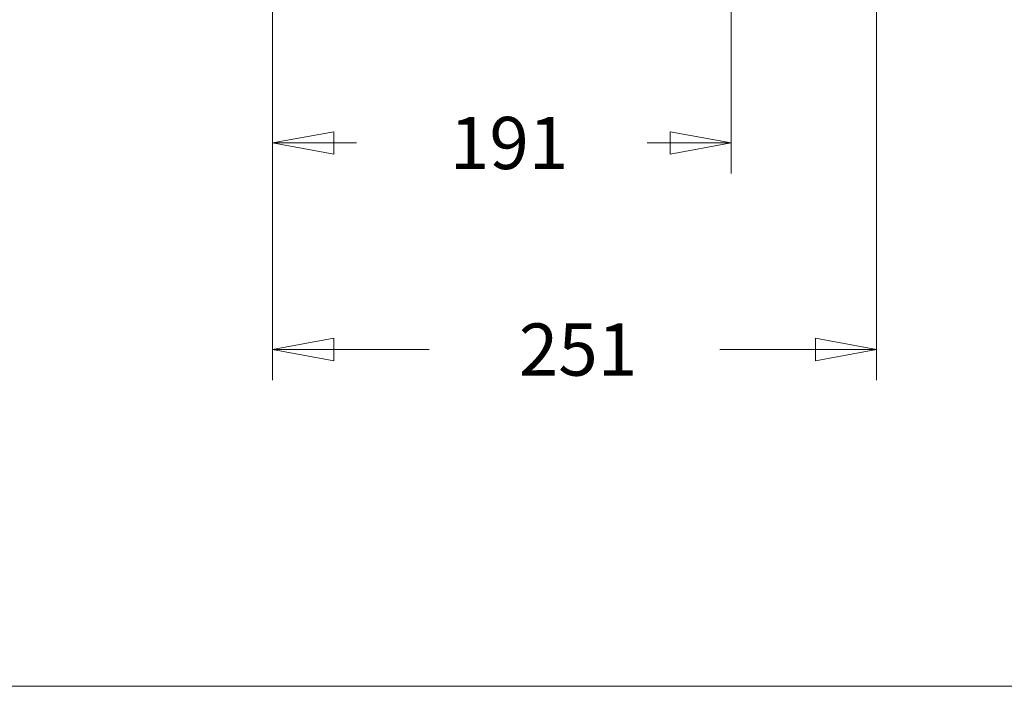
# Model space of a CAD drawing. Units: millimetres. Extents: x -1382 to 1454, y -948 to 948.
# Drawn here: x 7 to 416, y -948 to -671 of the extents above; entities that cross this region are included whole.
import ezdxf

# ---------------------------------------------------------------- set-up
doc = ezdxf.new("R2010")
doc.units = ezdxf.units.MM
doc.header["$LTSCALE"] = 25.4
doc.layers.add('一般', color=7, linetype='Continuous', lineweight=5)
doc.styles.get("Standard").update_dxf_attribs({"font": 'txt', "bigfont": 'BIGFONT.SHX'})

# ---------------------------------------------------------------- blocks, each defined once
blk = doc.blocks.new('グループ-6-1')
at = {"layer": '一般', "color": 7, "linetype": 'Continuous'}
for p, q in [((113.15, -494.93), (113.15, -735.01)), ((113.15, -494.93), (113.15, -820.79)), ((303.66, -495.75), (303.66, -735.01)), ((363.99, -502.86), (363.99, -820.79)), ((113.15, -722.31), (148.05, -722.31)), ((303.66, -722.31), (268.76, -722.31)), ((113.15, -808.09), (178.22, -808.09)), ((363.99, -808.09), (298.92, -808.09))]:
    blk.add_line(p, q, dxfattribs=at)
at = {"layer": '一般', "color": 7, "linetype": 'Continuous', "flags": 128}
for points in [[(113.15, -722.31), (138.55, -726.98), (138.55, -717.64)], [(303.66, -722.31), (278.26, -717.64), (278.26, -726.98)], [(113.15, -808.09), (138.55, -812.76), (138.55, -803.41)], [(363.99, -808.09), (338.59, -803.41), (338.59, -812.76)]]:
    blk.add_lwpolyline(points, close=True, dxfattribs=at)
at = {"layer": '一般', "color": 7, "char_height": 21.6628, "attachment_point": 5, "line_spacing_factor": 0.784819}
for s, insert in [('{\\fＭＳ ゴシック|b0|i0|c128|p0;191}', (211.38, -722.31)), ('{\\fＭＳ ゴシック|b0|i0|c128|p0;251}', (240, -808.09))]:
    blk.add_mtext(s, dxfattribs=dict(at, insert=insert))
blk = doc.blocks.new('グループ-9-1')
at = {"layer": '一般', "color": 7, "lineweight": 5}
blk.add_line((-1380.89, -947.9), (1380.89, -947.9), dxfattribs=at)

msp = doc.modelspace()

# ---------------------------------------------------------------- block references
at = {"layer": '一般', "color": 7}
for name in ['グループ-9-1', 'グループ-6-1']:
    msp.add_blockref(name, (-0.84, 0.28), dxfattribs=at)

doc.saveas('drawing.dxf')
